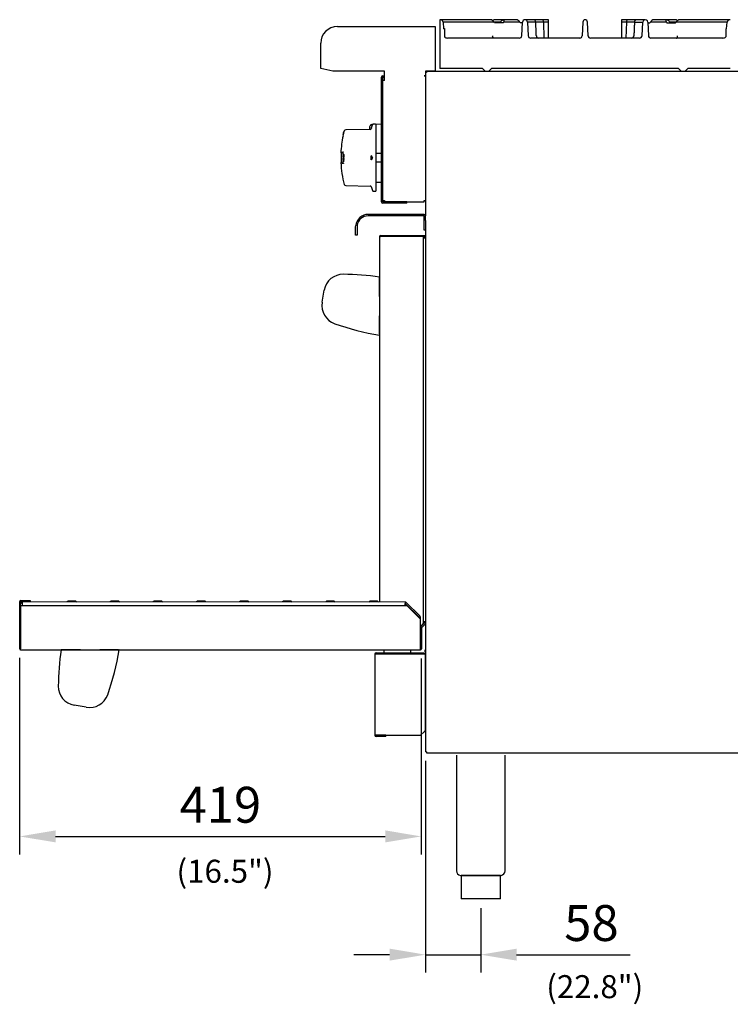
# Model space of a CAD drawing. Units: millimetres. Extents: x 9 to 10214, y 5 to 8204.
# Drawn here: x 7033 to 7775, y 6012 to 7039 of the extents above; entities that cross this region are included whole.
import ezdxf
from ezdxf.enums import TextEntityAlignment as Align
from ezdxf.lldxf.tags import DXFTag

# ---------------------------------------------------------------- set-up
doc = ezdxf.new("R2010")
doc.units = ezdxf.units.MM
for name, color, linetype in [('A18-ON_OFF_VALVE', 7, 'Continuous'), ('BEZEL', 7, 'Continuous'), ('DIM', 7, 'Continuous'), ('HANDLE_MTG-LH-10', 7, 'Continuous'), ('HANDLE_MTG-RH-10', 7, 'Continuous'), ('KNOB_FOR_LUCKY-2', 7, 'Continuous'), ('LEVELING_FOOT-6I', 7, 'Continuous'), ('RANGETOPGRATE_12', 7, 'Continuous'), ('TAR-36-7321F', 7, 'Continuous'), ('TAR-36-7322C', 7, 'Continuous'), ('TAR-36-7329B', 7, 'Continuous'), ('TAR-36-7330B', 7, 'Continuous'), ('TAR-36-7335B', 7, 'Continuous'), ('TAR-36-7336A', 7, 'Continuous'), ('TAR-36-7337C', 7, 'Continuous'), ('TAR-36-7342B', 7, 'Continuous'), ('TAR-36-7344A', 7, 'Continuous'), ('TAR-36-73921', 7, 'Continuous'), ('TAR-36-73922B', 7, 'Continuous')]:
    doc.layers.add(name, color=color, linetype=linetype)
doc.styles.add('SEACAD_Arial', font='arial.ttf')
tags = doc.linetypes.add('PHANTOM2', pattern=[31.75, 15.875, -3.175, 3.175, -3.175, 3.175, -3.175]).pattern_tags.tags
tags[14:15] = [DXFTag(74, 4), DXFTag(75, 0), DXFTag(340, '0'), DXFTag(46, 0.0), DXFTag(50, 0.0), DXFTag(44, 0.0), DXFTag(45, 0.0)]
tags[12:13] = [DXFTag(74, 4), DXFTag(75, 0), DXFTag(340, '0'), DXFTag(46, 0.0), DXFTag(50, 0.0), DXFTag(44, 0.0), DXFTag(45, 0.0)]
tags[10:11] = [DXFTag(74, 4), DXFTag(75, 0), DXFTag(340, '0'), DXFTag(46, 0.0), DXFTag(50, 0.0), DXFTag(44, 0.0), DXFTag(45, 0.0)]
tags[8:9] = [DXFTag(74, 4), DXFTag(75, 0), DXFTag(340, '0'), DXFTag(46, 0.0), DXFTag(50, 0.0), DXFTag(44, 0.0), DXFTag(45, 0.0)]
tags[6:7] = [DXFTag(74, 4), DXFTag(75, 0), DXFTag(340, '0'), DXFTag(46, 0.0), DXFTag(50, 0.0), DXFTag(44, 0.0), DXFTag(45, 0.0)]
tags[4:5] = [DXFTag(74, 4), DXFTag(75, 0), DXFTag(340, '0'), DXFTag(46, 0.0), DXFTag(50, 0.0), DXFTag(44, 0.0), DXFTag(45, 0.0)]
doc.dimstyles.new('ISO-25', dxfattribs={"dimtxt": 2.5, "dimasz": 2.5, "dimexe": 1.25, "dimexo": 0.625, "dimtad": 1, "dimtxsty": 'Standard', "dimcen": 2.5, "dimadec": 0, "dimazin": 0, "dimtfac": 1, "dimtmove": 0, "dimatfit": 3, "dimfxl": 1, "dimarcsym": 0})

# ---------------------------------------------------------------- blocks, each defined once
blk = doc.blocks.new('*D811')
at = {"color": 0, "lineweight": -2, "transparency": 16777216}
for p, q in [((7032.6, 6373.2), (7032.6, 6168.2)), ((7451.9, 6372.5), (7451.9, 6168.2)), ((7070.1, 6186.9), (7414.4, 6186.9))]:
    blk.add_line(p, q, dxfattribs=at)
at = {"color": 0, "transparency": 16777216}
for points in [[(7070.1, 6193.2), (7070.1, 6180.7), (7032.6, 6186.9)], [(7414.4, 6193.2), (7414.4, 6180.7), (7451.9, 6186.9)]]:
    blk.add_solid(points, dxfattribs=at)
at = {"layer": 'Defpoints', "color": 0, "transparency": 16777216}
for p in [(7032.6, 6382.5), (7451.9, 6381.8), (7451.9, 6186.9)]:
    blk.add_point(p, dxfattribs=at)
at = {"color": 0, "transparency": 16777216, "insert": (7242.2, 6215.1), "char_height": 37.5, "attachment_point": 5}
blk.add_mtext('419', dxfattribs=at)
blk = doc.blocks.new('*D812')
at = {"color": 0, "lineweight": -2, "transparency": 16777216}
for p, q in [((7456.4, 6265.7), (7456.4, 6044.8)), ((7514, 6112.2), (7514, 6044.8)), ((7418.9, 6063.5), (7381.4, 6063.5)), ((7456.4, 6063.5), (7514, 6063.5)), ((7551.5, 6063.5), (7670.2, 6063.5))]:
    blk.add_line(p, q, dxfattribs=at)
at = {"color": 0, "transparency": 16777216}
for points in [[(7418.9, 6069.8), (7418.9, 6057.3), (7456.4, 6063.5)], [(7551.5, 6069.8), (7551.5, 6057.3), (7514, 6063.5)]]:
    blk.add_solid(points, dxfattribs=at)
at = {"layer": 'Defpoints', "color": 0, "transparency": 16777216}
for p in [(7456.4, 6275.1), (7514, 6121.6), (7514, 6063.5)]:
    blk.add_point(p, dxfattribs=at)
at = {"color": 0, "transparency": 16777216, "insert": (7629.6, 6091.7), "char_height": 37.5, "attachment_point": 5}
blk.add_mtext('58', dxfattribs=at)

msp = doc.modelspace()

# ---------------------------------------------------------------- linework, layer by layer
at = {"layer": 'A18-ON_OFF_VALVE', "color": 7, "linetype": 'Continuous'}
for p, q in [((7410.4, 6899.47), (7404.9, 6899.47)), ((7404.9, 6890.76), (7410.4, 6890.76))]:
    msp.add_line(p, q, dxfattribs=at)
at = {"layer": 'BEZEL', "color": 7, "linetype": 'Continuous'}
for p, q in [((7398, 6926.84), (7398, 6926.85)), ((7398, 6926.84), (7398, 6924.59)), ((7401.43, 6929.86), (7400.91, 6929.85)), ((7400.91, 6929.84), (7400.91, 6929.85)), ((7410.4, 6930.11), (7404.46, 6929.95)), ((7404.9, 6869.77), (7410.4, 6869.62))]:
    msp.add_line(p, q, dxfattribs=at)
msp.add_open_spline([(7400.91, 6929.84), (7400.53, 6929.83), (7400.14, 6929.75), (7399.62, 6929.51), (7399.45, 6929.42), (7399.13, 6929.2), (7398.98, 6929.08), (7398.71, 6928.8), (7398.59, 6928.65), (7398.38, 6928.32), (7398.29, 6928.15), (7398.07, 6927.62), (7398, 6927.23), (7398, 6926.84)], degree=3, knots=[0, 0, 0, 0, 0.25, 0.25, 0.375, 0.375, 0.5, 0.5, 0.625, 0.625, 0.75, 0.75, 1, 1, 1, 1], dxfattribs=at)
at = {"layer": 'HANDLE_MTG-LH-10', "color": 7, "linetype": 'Continuous'}
for p, q in [((7408.36, 6770.5), (7408.36, 6770.28)), ((7408.36, 6769.9), (7408.36, 6769.57))]:
    msp.add_line(p, q, dxfattribs=at)
msp.add_arc((7370.37, 6753.53), 20, 89.07372, 169.99818, dxfattribs=at)
at = {"layer": 'HANDLE_MTG-RH-10', "color": 7, "linetype": 'Continuous'}
for p, q in [((7408.36, 6750.42), (7408.36, 6770.58)), ((7348.44, 6744.34), (7350.67, 6757.01)), ((7408.36, 6711.32), (7408.36, 6730.16)), ((7408.36, 6710.24), (7408.36, 6710.72)), ((7408.36, 6709.84), (7408.36, 6710.24))]:
    msp.add_line(p, q, dxfattribs=at)
at = {"layer": 'HANDLE_MTG-RH-10', "color": 7, "linetype": 'PHANTOM2'}
for p, q in [((7096.06, 6381.54), (7075.89, 6381.54)), ((7135.15, 6381.54), (7116.32, 6381.54)), ((7136.24, 6381.54), (7135.75, 6381.54)), ((7136.63, 6381.54), (7136.24, 6381.54)), ((7102.13, 6321.62), (7089.47, 6323.86))]:
    msp.add_line(p, q, dxfattribs=at)
at = {"layer": 'HANDLE_MTG-RH-10', "color": 7, "linetype": 'Continuous'}
for centre, radius, start, end in [((7370.37, 6753.53), 20, 89.07372, 169.99818), ((7365.76, 6468.28), 305.29, 81.97812, 89.07372), ((7365.76, 6468.28), 305.29, 81.97812, 89.07372), ((7368.13, 6740.87), 20, 169.99818, 250.92263), ((7461.38, 7010.49), 305.29, 250.92263, 259.99818), ((7461.38, 7010.49), 305.29, 250.92263, 259.99818)]:
    msp.add_arc(centre, radius, start, end, dxfattribs=at)
at = {"layer": 'HANDLE_MTG-RH-10', "color": 7, "linetype": 'PHANTOM2'}
for centre, radius, start, end in [((7378.19, 6338.94), 305.29, 171.97812, 179.07372), ((7378.19, 6338.94), 305.29, 171.97812, 179.07372), ((6835.99, 6434.56), 305.29, 340.92263, 349.99818), ((6835.99, 6434.56), 305.29, 340.92263, 349.99818), ((7092.94, 6343.55), 20, 179.07372, 259.99818), ((7105.61, 6341.32), 20, 259.99818, 340.92263)]:
    msp.add_arc(centre, radius, start, end, dxfattribs=at)
at = {"layer": 'KNOB_FOR_LUCKY-2', "color": 7, "linetype": 'Continuous'}
for p, q in [((7399.95, 6926.12), (7399.64, 6925.26)), ((7400.83, 6929.28), (7399.66, 6926.06)), ((7400.8, 6929.2), (7399.74, 6926.2)), ((7399.97, 6926.12), (7399.74, 6926.2)), ((7401.04, 6929.12), (7400.8, 6929.2)), ((7403.9, 6930.12), (7402.1, 6930.12)), ((7404.9, 6861.12), (7404.9, 6929.12)), ((7370.29, 6918.96), (7370.68, 6920.57)), ((7370.53, 6918.91), (7370.29, 6918.96)), ((7370.29, 6918.96), (7370.29, 6918.96)), ((7371.21, 6922.49), (7370.32, 6918.96)), ((7370.32, 6918.92), (7370.32, 6918.96)), ((7370.56, 6918.91), (7370.32, 6918.96)), ((7370.32, 6918.96), (7370.33, 6918.96)), ((7370.32, 6918.9), (7370.32, 6918.92)), ((7370.32, 6918.9), (7370.32, 6918.92)), ((7370.32, 6918.9), (7370.32, 6918.92)), ((7370.32, 6918.9), (7370.32, 6918.92)), ((7370.32, 6918.9), (7370.32, 6918.92)), ((7370.56, 6918.86), (7370.32, 6918.92)), ((7370.32, 6918.9), (7370.32, 6918.92)), ((7370.56, 6918.85), (7370.32, 6918.9)), ((7370.56, 6918.85), (7370.32, 6918.9)), ((7370.56, 6918.85), (7370.32, 6918.9)), ((7370.56, 6918.85), (7370.32, 6918.9)), ((7370.56, 6918.85), (7370.32, 6918.9)), ((7370.56, 6918.85), (7370.32, 6918.9)), ((7370.33, 6918.96), (7370.72, 6920.57)), ((7370.57, 6918.91), (7370.33, 6918.96)), ((7370.56, 6918.91), (7370.57, 6918.91)), ((7370.57, 6918.91), (7370.96, 6920.51)), ((7370.67, 6920.49), (7370.73, 6920.72)), ((7370.68, 6920.57), (7370.69, 6920.57)), ((7370.69, 6920.57), (7370.79, 6920.98)), ((7370.96, 6920.51), (7370.72, 6920.57)), ((7370.72, 6920.57), (7370.78, 6920.57)), ((7370.73, 6920.72), (7370.75, 6920.82)), ((7370.75, 6920.82), (7370.81, 6921.05)), ((7370.78, 6920.98), (7371.07, 6922.08)), ((7370.79, 6920.98), (7370.78, 6920.98)), ((7370.78, 6920.57), (7370.88, 6920.98)), ((7371.02, 6920.51), (7370.78, 6920.57)), ((7370.82, 6920.98), (7371.11, 6922.08)), ((7370.88, 6920.98), (7370.82, 6920.98)), ((7371.12, 6920.92), (7370.88, 6920.98)), ((7370.96, 6920.51), (7371.02, 6920.51)), ((7371.02, 6920.51), (7371.12, 6920.92)), ((7371.06, 6920.92), (7371.35, 6922.01)), ((7371.07, 6922.08), (7371.09, 6922.08)), ((7371.09, 6922.08), (7371.2, 6922.49)), ((7371.35, 6922.01), (7371.11, 6922.08)), ((7371.11, 6922.08), (7371.18, 6922.08)), ((7371.18, 6922.08), (7371.29, 6922.49)), ((7371.42, 6922.01), (7371.18, 6922.08)), ((7371.2, 6922.49), (7371.19, 6922.49)), ((7371.29, 6922.49), (7371.21, 6922.49)), ((7371.22, 6922.5), (7371.23, 6922.54)), ((7371.23, 6922.54), (7371.25, 6922.55)), ((7371.48, 6922.47), (7371.23, 6922.54)), ((7371.49, 6922.49), (7371.25, 6922.55)), ((7371.49, 6922.49), (7371.25, 6922.55)), ((7371.25, 6922.55), (7371.25, 6922.55)), ((7371.53, 6922.43), (7371.29, 6922.49)), ((7371.35, 6922.01), (7371.42, 6922.01)), ((7371.42, 6922.01), (7371.53, 6922.43)), ((7398.71, 6924.6), (7373.01, 6924.14)), ((7368.15, 6896.1), (7368.15, 6894.13)), ((7370.43, 6894.48), (7370.19, 6894.48)), ((7371.13, 6894.48), (7370.19, 6894.48)), ((7370.19, 6894.48), (7370.19, 6894)), ((7371.37, 6894.48), (7370.43, 6894.48)), ((7370.52, 6898.61), (7370.52, 6900.99)), ((7370.52, 6898.61), (7370.52, 6900.99)), ((7370.52, 6892.86), (7370.52, 6895.12)), ((7370.52, 6892.86), (7370.52, 6895.12)), ((7370.52, 6892.86), (7370.52, 6895.12)), ((7370.52, 6892.86), (7370.52, 6895.12)), ((7370.58, 6895.63), (7370.7, 6895.63)), ((7370.84, 6895.12), (7370.6, 6895.12)), ((7370.6, 6895.12), (7370.67, 6895.12)), ((7370.74, 6898.21), (7370.62, 6898.21)), ((7370.74, 6898.72), (7370.66, 6898.72)), ((7370.84, 6895.12), (7370.92, 6895.12)), ((7371.37, 6894.48), (7371.13, 6894.48)), ((7371.13, 6893.97), (7371.13, 6894.48)), ((7371.37, 6893.97), (7371.37, 6894.48)), ((7399.97, 6897.12), (7399.74, 6897.12)), ((7399.74, 6897.12), (7400.8, 6895.12)), ((7399.74, 6893.11), (7399.74, 6897.12)), ((7400.8, 6895.12), (7399.74, 6893.11)), ((7399.97, 6897.12), (7401.04, 6895.12)), ((7401.04, 6895.12), (7399.97, 6893.12)), ((7401.04, 6895.12), (7400.8, 6895.12)), ((7370.19, 6894), (7370.92, 6894)), ((7370.92, 6894), (7370.23, 6892.02)), ((7370.23, 6892.02), (7370.25, 6891.51)), ((7370.25, 6891.51), (7371.19, 6891.51)), ((7370.42, 6891.99), (7371.13, 6893.97)), ((7370.66, 6892), (7370.42, 6891.99)), ((7371.17, 6891.99), (7370.42, 6891.99)), ((7370.52, 6889.24), (7370.52, 6891.51)), ((7370.66, 6892), (7371.37, 6893.97)), ((7371.42, 6892), (7370.66, 6892)), ((7370.81, 6891.51), (7371.19, 6891.51)), ((7370.81, 6891.51), (7371.19, 6891.51)), ((7370.81, 6891.51), (7371.19, 6891.51)), ((7371.37, 6893.97), (7371.13, 6893.97)), ((7371.42, 6892), (7371.17, 6891.99)), ((7371.19, 6891.51), (7371.17, 6891.99)), ((7371.43, 6891.52), (7371.19, 6891.51)), ((7371.43, 6891.52), (7371.42, 6892)), ((7399.97, 6893.12), (7399.74, 6893.11)), ((7373.01, 6866.1), (7398.71, 6865.63)), ((7399.64, 6864.97), (7401.16, 6860.78)), ((7402.1, 6860.12), (7403.9, 6860.12))]:
    msp.add_line(p, q, dxfattribs=at)
for centre, radius, start, end in [((7398.7, 6925.6), 1, 271.04163, 340.01689), ((7398.7, 6925.6), 1, 271.04163, 340.01689), ((7398.7, 6925.6), 1, 271.04163, 340.01689), ((7398.7, 6925.6), 1, 271.04163, 340.01689), ((7402.1, 6929.12), 1, 90, 160.01689), ((7402.1, 6929.12), 1, 90, 160.01689), ((7402.1, 6929.12), 1, 90, 160.01689), ((7402.1, 6929.12), 1, 90, 160.01689), ((7402.1, 6929.12), 1, 90, 131.93938), ((7402.1, 6929.12), 1, 90, 131.93938), ((7403.9, 6929.12), 1, 0, 90), ((7403.9, 6929.12), 1, 0, 90), ((7403.9, 6929.12), 1, 55.892, 90), ((7403.9, 6929.12), 1, 0, 90), ((7403.9, 6929.12), 1, 55.892, 90), ((7403.9, 6929.12), 1, 0, 90), ((7467.9, 6896.1), 100, 167.3514, 177.67932), ((7467.9, 6896.1), 100, 167.3514, 177.67932), ((7467.9, 6896.1), 100, 167.3514, 177.67932), ((7467.9, 6896.1), 100, 167.3514, 177.67932), ((7467.9, 6896.1), 100, 167.3514, 177.67932), ((7467.9, 6896.1), 100, 167.3514, 177.67932), ((7467.9, 6896.1), 100, 164.37077, 164.45612), ((7467.9, 6896.1), 100, 164.37077, 164.45612), ((7467.9, 6896.1), 100, 164.37077, 164.45612), ((7467.9, 6896.1), 100, 164.37077, 164.45612), ((7467.9, 6896.1), 100, 164.37077, 164.45612), ((7467.9, 6896.1), 100, 164.37077, 164.45612), ((7373.04, 6922.64), 1.5, 91.04163, 164.37077), ((7373.04, 6922.64), 1.5, 91.04163, 164.37077), ((7373.04, 6922.64), 1.5, 91.04163, 164.37077), ((7373.04, 6922.64), 1.5, 91.04163, 164.37077), ((7373.04, 6922.64), 1.5, 91.04163, 164.37077), ((7373.04, 6922.64), 1.5, 91.04163, 164.37077), ((7467.9, 6896.1), 99.75, 177.67955, 180), ((7467.9, 6896.1), 99.75, 177.67955, 180), ((7467.9, 6896.1), 99.75, 177.67955, 180), ((7467.9, 6896.1), 99.75, 177.67955, 180), ((7467.9, 6896.1), 99.75, 179.37936, 180), ((7467.9, 6896.1), 99.75, 179.37936, 180), ((7467.9, 6894.13), 100, 182.32014, 195.62923), ((7467.9, 6894.13), 100, 182.32014, 195.62923), ((7467.9, 6894.13), 100, 182.32014, 195.62923), ((7467.9, 6894.13), 100, 182.32014, 195.62923), ((7467.9, 6894.13), 100, 182.32014, 195.62923), ((7467.9, 6894.13), 100, 182.32014, 195.62923), ((7467.9, 6894.13), 99.75, 180, 182.31997), ((7467.9, 6894.13), 99.75, 180, 182.31997), ((7467.9, 6894.13), 99.75, 180, 182.31997), ((7467.9, 6894.13), 99.75, 180, 182.31997), ((7467.9, 6894.13), 99.75, 180, 182.31997), ((7467.9, 6894.13), 99.75, 180, 182.31997), ((7373.04, 6867.6), 1.5, 195.62923, 268.95837), ((7373.04, 6867.6), 1.5, 195.62923, 268.95837), ((7373.04, 6867.6), 1.5, 195.62923, 268.95837), ((7373.04, 6867.6), 1.5, 195.62923, 268.95837), ((7373.04, 6867.6), 1.5, 195.62923, 268.95837), ((7373.04, 6867.6), 1.5, 195.62923, 268.95837), ((7398.7, 6864.63), 1, 19.98311, 88.95837), ((7398.7, 6864.63), 1, 19.98311, 88.95837), ((7398.7, 6864.63), 1, 19.98311, 88.95837), ((7398.7, 6864.63), 1, 19.98311, 88.95837), ((7398.7, 6864.63), 1, 19.98311, 88.95837), ((7398.7, 6864.63), 1, 19.98311, 88.95837), ((7402.1, 6861.12), 1, 199.98311, 270), ((7402.1, 6861.12), 1, 199.98311, 270), ((7402.1, 6861.12), 1, 199.98311, 270), ((7402.1, 6861.12), 1, 199.98311, 270), ((7402.1, 6861.12), 1, 199.98311, 270), ((7402.1, 6861.12), 1, 199.98311, 270), ((7403.9, 6861.12), 1, 270, 0), ((7403.9, 6861.12), 1, 270, 0), ((7403.9, 6861.12), 1, 270, 0), ((7403.9, 6861.12), 1, 270, 0), ((7403.9, 6861.12), 1, 270, 0), ((7403.9, 6861.12), 1, 270, 0)]:
    msp.add_arc(centre, radius, start, end, dxfattribs=at)
for points, knots in [([(7370.52, 6900.99), (7370.04, 6900.83), (7369.69, 6900.72), (7369.14, 6900.53), (7368.94, 6900.46), (7368.46, 6900.29), (7368.3, 6900.24), (7368.09, 6900.16), (7368.04, 6900.14), (7367.99, 6900.12), (7367.98, 6900.12), (7367.98, 6900.12)], [0, 0, 0, 0, 0.0625, 0.0625, 0.125, 0.125, 0.25, 0.25, 0.375, 0.375, 0.48436873, 0.48436873, 0.48436873, 0.48436873]), ([(7370.76, 6900.98), (7370.71, 6900.96), (7370.59, 6900.92), (7370.37, 6900.85), (7370.11, 6900.76), (7369.82, 6900.66), (7369.56, 6900.57), (7369.32, 6900.49), (7369.14, 6900.43), (7369.01, 6900.39), (7368.91, 6900.35), (7368.83, 6900.32), (7368.75, 6900.3), (7368.67, 6900.27), (7368.6, 6900.25), (7368.54, 6900.22), (7368.48, 6900.2), (7368.43, 6900.18), (7368.39, 6900.17), (7368.35, 6900.15), (7368.31, 6900.14), (7368.29, 6900.13), (7368.26, 6900.12), (7368.25, 6900.12), (7368.24, 6900.11), (7368.24, 6900.11), (7368.23, 6900.11), (7368.23, 6900.11), (7368.23, 6900.11), (7368.23, 6900.11), (7368.23, 6900.11)], [0, 0, 0, 0, 0.01592154, 0.03132812, 0.06260014, 0.09382511, 0.12501172, 0.15616859, 0.18730426, 0.20286695, 0.21842754, 0.23398708, 0.24954665, 0.26510729, 0.28067007, 0.29623605, 0.31180629, 0.32738183, 0.34296374, 0.35855305, 0.37415077, 0.3897579, 0.40537533, 0.42100385, 0.42882247, 0.43664408, 0.4444687, 0.45229637, 0.4601271, 0.46578754, 0.46578754, 0.46578754, 0.46578754]), ([(7370.66, 6898.72), (7370.65, 6898.72), (7370.62, 6898.72), (7370.58, 6898.69), (7370.53, 6898.65), (7370.49, 6898.59), (7370.45, 6898.52), (7370.41, 6898.43), (7370.38, 6898.33), (7370.34, 6898.21), (7370.31, 6898.08), (7370.28, 6897.94), (7370.25, 6897.79), (7370.23, 6897.63), (7370.21, 6897.46), (7370.2, 6897.28), (7370.19, 6897.11), (7370.18, 6896.93), (7370.18, 6896.75), (7370.19, 6896.57), (7370.19, 6896.4), (7370.21, 6896.23), (7370.22, 6896.06), (7370.24, 6895.91), (7370.27, 6895.77), (7370.29, 6895.64), (7370.32, 6895.52), (7370.36, 6895.42), (7370.39, 6895.33), (7370.43, 6895.25), (7370.47, 6895.19), (7370.51, 6895.15), (7370.56, 6895.12), (7370.58, 6895.12), (7370.6, 6895.12)], [0, 0, 0, 0, 0.0313259, 0.0624345, 0.0936002, 0.1250136, 0.1562076, 0.1872964, 0.2185635, 0.2499362, 0.2810438, 0.3121703, 0.3435743, 0.3747961, 0.4058839, 0.4371554, 0.4685308, 0.4996502, 0.5308304, 0.5622575, 0.5934415, 0.624584, 0.6559831, 0.6872464, 0.7183775, 0.7496877, 0.7810509, 0.8121908, 0.8434018, 0.8748244, 0.9060094, 0.9371453, 0.9685093, 1, 1, 1, 1]), ([(7370.62, 6898.21), (7370.54, 6898.21), (7370.46, 6898.08), (7370.33, 6897.6), (7370.29, 6897.27), (7370.28, 6896.58), (7370.31, 6896.24), (7370.42, 6895.77), (7370.5, 6895.63), (7370.58, 6895.63)], [0, 0, 0, 0, 0.25, 0.25, 0.5, 0.5, 0.75, 0.75, 1, 1, 1, 1]), ([(7370.87, 6898.2), (7370.86, 6898.2), (7370.84, 6898.2), (7370.81, 6898.18), (7370.78, 6898.15), (7370.75, 6898.11), (7370.72, 6898.06), (7370.69, 6897.99), (7370.66, 6897.92), (7370.64, 6897.84), (7370.62, 6897.74), (7370.59, 6897.64), (7370.58, 6897.53), (7370.56, 6897.42), (7370.55, 6897.3), (7370.54, 6897.18), (7370.53, 6897.05), (7370.53, 6896.92), (7370.53, 6896.79), (7370.53, 6896.67), (7370.53, 6896.54), (7370.54, 6896.42), (7370.55, 6896.31), (7370.57, 6896.2), (7370.59, 6896.1), (7370.6, 6896), (7370.63, 6895.92), (7370.65, 6895.84), (7370.68, 6895.78), (7370.69, 6895.74), (7370.7, 6895.73)], [0, 0, 0, 0, 0.03132413, 0.06243082, 0.09359494, 0.12500666, 0.15619895, 0.18728655, 0.2185532, 0.24992454, 0.28103137, 0.31215823, 0.34356269, 0.37478419, 0.40587281, 0.43714606, 0.46852213, 0.49964264, 0.53082455, 0.56225298, 0.59343794, 0.62458159, 0.65598167, 0.68724536, 0.71837658, 0.74968678, 0.78104939, 0.81218843, 0.84339831, 0.87448128, 0.87448128, 0.87448128, 0.87448128]), ([(7370.67, 6895.12), (7370.69, 6895.12), (7370.72, 6895.12), (7370.76, 6895.15), (7370.8, 6895.19), (7370.85, 6895.25), (7370.89, 6895.32), (7370.93, 6895.41), (7370.97, 6895.52), (7371, 6895.63), (7371.03, 6895.76), (7371.06, 6895.9), (7371.09, 6896.06), (7371.11, 6896.22), (7371.13, 6896.38), (7371.15, 6896.56), (7371.16, 6896.74), (7371.16, 6896.92), (7371.16, 6897.1), (7371.16, 6897.27), (7371.15, 6897.45), (7371.14, 6897.62), (7371.12, 6897.78), (7371.1, 6897.93), (7371.08, 6898.07), (7371.05, 6898.21), (7371.02, 6898.32), (7370.98, 6898.43), (7370.95, 6898.52), (7370.91, 6898.59), (7370.87, 6898.65), (7370.82, 6898.69), (7370.78, 6898.72), (7370.75, 6898.72), (7370.74, 6898.72)], [0, 0, 0, 0, 0.0313254, 0.0624331, 0.0935973, 0.1250095, 0.1562039, 0.1872914, 0.2185549, 0.2499289, 0.2810363, 0.3121593, 0.3435606, 0.3747854, 0.4058716, 0.4371375, 0.468517, 0.4996377, 0.5308152, 0.5622428, 0.5934294, 0.624572, 0.6559705, 0.6872353, 0.7183674, 0.7496786, 0.7810408, 0.8121808, 0.8433929, 0.8748147, 0.9059986, 0.9371343, 0.9684981, 1, 1, 1, 1]), ([(7370.7, 6895.63), (7370.78, 6895.63), (7370.87, 6895.77), (7371, 6896.24), (7371.04, 6896.58), (7371.05, 6897.26), (7371.02, 6897.6), (7370.91, 6898.08), (7370.83, 6898.21), (7370.74, 6898.21)], [0, 0, 0, 0, 0.25, 0.25, 0.5, 0.5, 0.75, 0.75, 1, 1, 1, 1]), ([(7370.92, 6895.12), (7371.03, 6895.12), (7371.15, 6895.31), (7371.33, 6895.96), (7371.39, 6896.43), (7371.41, 6897.39), (7371.37, 6897.86), (7371.21, 6898.53), (7371.1, 6898.72), (7370.98, 6898.72)], [0, 0, 0, 0, 0.25, 0.25, 0.5, 0.5, 0.75, 0.75, 1, 1, 1, 1]), ([(7367.98, 6890.12), (7367.98, 6890.12), (7367.99, 6890.11), (7368.04, 6890.09), (7368.07, 6890.08), (7368.12, 6890.06)], [0.5159741, 0.5159741, 0.5159741, 0.5159741, 0.625, 0.625, 0.71371439, 0.71371439, 0.71371439, 0.71371439]), ([(7367.98, 6890.12), (7367.98, 6890.12), (7367.99, 6890.11), (7368.04, 6890.09), (7368.07, 6890.08), (7368.12, 6890.06)], [0.5159741, 0.5159741, 0.5159741, 0.5159741, 0.625, 0.625, 0.71371439, 0.71371439, 0.71371439, 0.71371439]), ([(7367.98, 6890.12), (7367.98, 6890.12), (7367.99, 6890.11), (7368.04, 6890.09), (7368.07, 6890.08), (7368.12, 6890.06)], [0.5159741, 0.5159741, 0.5159741, 0.5159741, 0.625, 0.625, 0.71371439, 0.71371439, 0.71371439, 0.71371439]), ([(7367.98, 6890.12), (7367.98, 6890.12), (7367.99, 6890.11), (7368.04, 6890.09), (7368.07, 6890.08), (7368.12, 6890.06)], [0.5159741, 0.5159741, 0.5159741, 0.5159741, 0.625, 0.625, 0.71371439, 0.71371439, 0.71371439, 0.71371439]), ([(7367.98, 6890.12), (7367.98, 6890.12), (7367.99, 6890.11), (7368.04, 6890.09), (7368.07, 6890.08), (7368.12, 6890.06)], [0.5159741, 0.5159741, 0.5159741, 0.5159741, 0.625, 0.625, 0.71371439, 0.71371439, 0.71371439, 0.71371439]), ([(7367.98, 6890.12), (7367.98, 6890.12), (7367.99, 6890.11), (7368.04, 6890.09), (7368.09, 6890.07), (7368.3, 6890), (7368.46, 6889.94), (7368.94, 6889.77), (7369.14, 6889.7), (7369.69, 6889.52), (7370.04, 6889.4), (7370.52, 6889.24)], [0.5159741, 0.5159741, 0.5159741, 0.5159741, 0.625, 0.625, 0.75, 0.75, 0.875, 0.875, 0.9375, 0.9375, 1, 1, 1, 1]), ([(7368.23, 6890.13), (7368.23, 6890.13), (7368.23, 6890.13), (7368.23, 6890.13), (7368.23, 6890.13), (7368.24, 6890.12), (7368.24, 6890.12), (7368.25, 6890.12), (7368.26, 6890.11), (7368.29, 6890.1), (7368.31, 6890.09), (7368.35, 6890.08), (7368.39, 6890.07), (7368.43, 6890.05), (7368.48, 6890.03), (7368.54, 6890.01), (7368.6, 6889.99), (7368.67, 6889.96), (7368.75, 6889.94), (7368.83, 6889.91), (7368.91, 6889.88), (7369.01, 6889.85), (7369.14, 6889.8), (7369.32, 6889.74), (7369.56, 6889.66), (7369.82, 6889.57), (7370.11, 6889.47), (7370.37, 6889.39), (7370.59, 6889.31), (7370.71, 6889.28), (7370.76, 6889.26)], [0.53443733, 0.53443733, 0.53443733, 0.53443733, 0.53979205, 0.54762698, 0.55545876, 0.56328741, 0.57111294, 0.57893541, 0.59457133, 0.61019578, 0.62580954, 0.64141352, 0.65700868, 0.67259605, 0.68817665, 0.70375155, 0.71932179, 0.73488844, 0.75045254, 0.76601517, 0.78157738, 0.79714023, 0.81270479, 0.843843, 0.87500079, 0.90618672, 0.93740939, 0.96867747, 0.98408135, 1, 1, 1, 1])]:
    msp.add_open_spline(points, degree=3, knots=knots, dxfattribs=at)
at = {"layer": 'LEVELING_FOOT-6I', "color": 7, "linetype": 'Continuous'}
for p, q in [((7488.59, 6271.71), (7488.59, 6151.01)), ((7539.39, 6151.01), (7539.39, 6271.71)), ((7492.74, 6146.08), (7535.24, 6146.08)), ((7493.49, 6146.08), (7493.49, 6121.61)), ((7534.49, 6146.01), (7493.49, 6146.01)), ((7534.49, 6121.61), (7534.49, 6146.08)), ((7534.49, 6121.61), (7493.49, 6121.61))]:
    msp.add_line(p, q, dxfattribs=at)
for centre, start, end in [((7493.59, 6151.01), 180, 260.21218), ((7534.39, 6151.01), 279.78782, 0)]:
    msp.add_arc(centre, 5, start, end, dxfattribs=at)
at = {"layer": 'RANGETOPGRATE_12', "color": 7, "linetype": 'Continuous'}
for p, q in [((7471.4, 7039.08), (7471.4, 6988.28)), ((7471.4, 7039.08), (7471.4, 7039.08)), ((7524.57, 7039.08), (7471.4, 7039.08)), ((7527.75, 7039.08), (7526.71, 7038.04)), ((7538.04, 7039.08), (7527.75, 7039.08)), ((7551.51, 7039.08), (7538.04, 7039.08)), ((7569.27, 7039.08), (7560.21, 7039.08)), ((7578.1, 7039.08), (7569.27, 7039.08)), ((7584.9, 7039.08), (7578.1, 7039.08)), ((7584.9, 7036.7), (7584.9, 7039.08)), ((7661.1, 7039.08), (7661.1, 7036.7)), ((7667.9, 7039.08), (7661.1, 7039.08)), ((7676.74, 7039.08), (7667.9, 7039.08)), ((7685.8, 7039.08), (7676.74, 7039.08)), ((7707.96, 7039.08), (7694.49, 7039.08)), ((7718.25, 7039.08), (7707.96, 7039.08)), ((7718.25, 7039.08), (7719.3, 7038.04)), ((7774.61, 7039.08), (7721.43, 7039.08)), ((7774.61, 7039.08), (7774.61, 7039.08)), ((7474.76, 7036.7), (7475.23, 7029.56)), ((7527.94, 7036.7), (7474.76, 7036.7)), ((7476.16, 7029.56), (7475.23, 7029.56)), ((7476.16, 7029.56), (7476.16, 7021.29)), ((7476.16, 7029.56), (7476.89, 7029.56)), ((7534.68, 7036.7), (7527.94, 7036.7)), ((7528.53, 7035.91), (7527.94, 7036.7)), ((7537.51, 7035.91), (7528.53, 7035.91)), ((7534.09, 7035.91), (7534.68, 7036.7)), ((7538.04, 7036.7), (7537.51, 7035.91)), ((7554.88, 7036.7), (7538.04, 7036.7)), ((7555.47, 7035.91), (7554.88, 7036.7)), ((7557.59, 7035.91), (7555.47, 7035.91)), ((7556.92, 7022.42), (7557.63, 7036.7)), ((7571.47, 7036.7), (7562.78, 7036.7)), ((7562.78, 7036.7), (7563.5, 7022.42)), ((7579.79, 7036.7), (7571.47, 7036.7)), ((7584.9, 7036.7), (7579.79, 7036.7)), ((7580.33, 7020.03), (7579.79, 7036.7)), ((7584.9, 7020.03), (7584.9, 7036.7)), ((7620.62, 7036.7), (7619.96, 7022.42)), ((7626.04, 7022.42), (7625.38, 7036.7)), ((7661.1, 7036.7), (7661.1, 7020.03)), ((7666.22, 7036.7), (7661.1, 7036.7)), ((7666.22, 7036.7), (7665.68, 7020.03)), ((7674.53, 7036.7), (7666.22, 7036.7)), ((7674.53, 7036.7), (7683.22, 7036.7)), ((7682.51, 7022.42), (7683.22, 7036.7)), ((7688.38, 7036.7), (7689.09, 7022.42)), ((7688.42, 7035.91), (7690.54, 7035.91)), ((7690.54, 7035.91), (7691.12, 7036.7)), ((7707.96, 7036.7), (7691.12, 7036.7)), ((7707.96, 7036.7), (7708.5, 7035.91)), ((7708.5, 7035.91), (7717.48, 7035.91)), ((7718.06, 7036.7), (7711.33, 7036.7)), ((7711.92, 7035.91), (7711.33, 7036.7)), ((7717.48, 7035.91), (7718.06, 7036.7)), ((7771.24, 7036.7), (7718.06, 7036.7)), ((7769.85, 7029.56), (7770.78, 7029.56)), ((7769.85, 7029.56), (7769.85, 7021.29)), ((7770.78, 7029.56), (7771.24, 7036.7)), ((7554.21, 7020.03), (7479.23, 7020.03)), ((7617.47, 7020.03), (7566.2, 7020.03)), ((7679.81, 7020.03), (7628.54, 7020.03)), ((7766.78, 7020.03), (7691.79, 7020.03)), ((7515.85, 6988.28), (7471.4, 6988.28)), ((7519.02, 6985.11), (7515.85, 6988.28)), ((7525.37, 6988.28), (7522.2, 6985.11)), ((7720.63, 6988.28), (7525.37, 6988.28)), ((7723.81, 6985.11), (7720.63, 6988.28)), ((7730.16, 6988.28), (7726.98, 6985.11)), ((7774.61, 6988.28), (7730.16, 6988.28))]:
    msp.add_line(p, q, dxfattribs=at)
for centre, radius, start, end in [((7623, 7036.7), 2.38, 0, 180), ((7480.95, 7019.29), 5.19, 142.97686, 157.36521), ((7574.49, 7022.44), 2.41, 180.511, 268.31152), ((7617.47, 7022.53), 2.5, 270, 357.3627), ((7628.54, 7022.53), 2.5, 182.6373, 270), ((7671.5, 7022.45), 2.42, 271.86673, 359.31075)]:
    msp.add_arc(centre, radius, start, end, dxfattribs=at)
for centre, major_axis, ratio, start_param, end_param in [((7471.4, 7036.7), (-3.37, 0), 0.7071068, 3.1415927, 4.712389), ((7526.26, 7036.7), (2.2, -2.2), 0.4142136, 1.7734972, 2.7488936), ((7526.26, 7036.7), (2.2, -2.2), 0.4142136, 1.1780972, 2.7488936), ((7536.36, 7036.7), (-2.2, -2.2), 0.4142136, 1.9634954, 5.1050881), ((7553.2, 7036.7), (2.2, -2.2), 0.4142136, 1.1780972, 2.7488936), ((7553.2, 7036.7), (2.2, -2.2), 0.4142136, 1.1780972, 2.7488936), ((7560.21, 7036.7), (-2.58, 0), 0.9238795, 3.1415927, 6.2831853), ((7578.1, 7036.7), (0, -2.38), 0.7071074, 1.5707963, 3.1415927), ((7667.9, 7036.7), (0, -2.38), 0.7071074, 3.1415927, 4.712389), ((7685.8, 7036.7), (2.58, 0), 0.9238795, 0, 3.1415927), ((7692.81, 7036.7), (-2.2, -2.2), 0.4142136, 3.5342917, 5.1050881), ((7692.81, 7036.7), (-2.2, -2.2), 0.4142136, 3.5342917, 5.1050881), ((7709.65, 7036.7), (2.2, -2.2), 0.4142136, 1.1780972, 4.3196899), ((7719.75, 7036.7), (-2.2, -2.2), 0.4142136, 3.5342917, 5.1050881), ((7774.61, 7036.7), (-3.37, 0), 0.7071068, 4.712389, 6.2831853), ((7479.23, 7022.53), (-3.54, 0), 0.7071068, 0.520483, 1.5707963), ((7554.21, 7022.53), (-2.71, 0), 0.9238795, 1.5707963, 3.095563), ((7566.2, 7022.53), (-2.71, 0), 0.9238795, 0.0460296, 1.5707963), ((7679.81, 7022.53), (2.71, 0), 0.9238795, 4.712389, 6.2371557), ((7691.79, 7022.53), (2.71, 0), 0.9238795, 3.1876223, 4.712389), ((7766.78, 7022.53), (-3.54, 0), 0.7071068, 1.5707963, 2.6211097)]:
    msp.add_ellipse(centre, major_axis=major_axis, ratio=ratio, start_param=start_param, end_param=end_param, dxfattribs=at)
for points, knots in [([(7571.47, 7036.7), (7571.47, 7037.33), (7571.23, 7037.95), (7570.42, 7038.83), (7569.84, 7039.08), (7569.27, 7039.08), (7569.27, 7039.08), (7569.26, 7039.08)], [0, 0, 0, 0, 0.25, 0.25, 0.5, 0.5, 0.50033166, 0.50033166, 0.50033166, 0.50033166]), ([(7676.74, 7039.08), (7676.17, 7039.08), (7675.59, 7038.83), (7674.77, 7037.94), (7674.53, 7037.32), (7674.53, 7036.7)], [0.50033166, 0.50033166, 0.50033166, 0.50033166, 0.75, 0.75, 1, 1, 1, 1]), ([(7527.7, 7020.03), (7527.59, 7020.03), (7527.48, 7020.05), (7527.27, 7020.11), (7527.18, 7020.16), (7527, 7020.28), (7526.92, 7020.36), (7526.78, 7020.54), (7526.71, 7020.64), (7526.56, 7020.97), (7526.5, 7021.23), (7526.47, 7021.66), (7526.47, 7021.81), (7526.5, 7022.11), (7526.52, 7022.27), (7526.55, 7022.42)], [0, 0, 0, 0, 0.125, 0.125, 0.25, 0.25, 0.375, 0.375, 0.5, 0.5, 0.75, 0.75, 0.875, 0.875, 1, 1, 1, 1]), ([(7718.3, 7020.03), (7718.42, 7020.03), (7718.53, 7020.05), (7718.73, 7020.11), (7718.83, 7020.16), (7719.01, 7020.28), (7719.09, 7020.36), (7719.23, 7020.54), (7719.29, 7020.64), (7719.45, 7020.97), (7719.51, 7021.23), (7719.54, 7021.66), (7719.53, 7021.81), (7719.51, 7022.11), (7719.49, 7022.27), (7719.45, 7022.42)], [0, 0, 0, 0, 0.125, 0.125, 0.25, 0.25, 0.375, 0.375, 0.5, 0.5, 0.75, 0.75, 0.875, 0.875, 1, 1, 1, 1])]:
    msp.add_open_spline(points, degree=3, knots=knots, dxfattribs=at)
for points in [[(7572.09, 7022.42), (7571.78, 7029.56), (7571.47, 7036.7)], [(7674.53, 7036.7), (7674.23, 7029.56), (7673.92, 7022.42)]]:
    msp.add_open_spline(points, degree=2, dxfattribs=at)
at = {"layer": 'TAR-36-7321F', "color": 7, "linetype": 'Continuous'}
for p, q in [((7454.36, 6812.83), (7456.4, 6812.83)), ((7456.4, 6811.33), (7454.36, 6811.33)), ((7456.4, 6410.88), (7451.15, 6405.63)), ((7456.4, 6408.76), (7452.15, 6404.51)), ((7454.35, 6411.33), (7456.4, 6411.33))]:
    msp.add_line(p, q, dxfattribs=at)
at = {"layer": 'TAR-36-7321F', "color": 7, "linetype": 'PHANTOM2'}
for p, q in [((7083.15, 6432.54), (7082.15, 6431.54)), ((7091.15, 6432.54), (7083.15, 6432.54)), ((7091.15, 6432.54), (7092.15, 6431.54)), ((7128.15, 6432.54), (7127.15, 6431.54)), ((7136.15, 6432.54), (7128.15, 6432.54)), ((7136.15, 6432.54), (7137.15, 6431.54)), ((7173.15, 6432.54), (7172.15, 6431.54)), ((7181.15, 6432.54), (7173.15, 6432.54)), ((7181.15, 6432.54), (7182.15, 6431.54)), ((7218.15, 6432.54), (7217.15, 6431.54)), ((7226.15, 6432.54), (7218.15, 6432.54)), ((7226.15, 6432.54), (7227.15, 6431.54)), ((7263.15, 6432.54), (7262.15, 6431.54)), ((7271.15, 6432.54), (7263.15, 6432.54)), ((7271.15, 6432.54), (7272.15, 6431.54)), ((7308.15, 6432.54), (7307.15, 6431.54)), ((7316.15, 6432.54), (7308.15, 6432.54)), ((7316.15, 6432.54), (7317.15, 6431.54)), ((7353.15, 6432.54), (7352.15, 6431.54)), ((7361.15, 6432.54), (7353.15, 6432.54)), ((7361.15, 6432.54), (7362.15, 6431.54)), ((7398.15, 6432.53), (7397.15, 6431.53)), ((7406.15, 6432.53), (7398.15, 6432.53)), ((7406.15, 6432.53), (7407.15, 6431.53)), ((7033.65, 6427.55), (7033.65, 6430.04)), ((7035.15, 6431.55), (7035.15, 6430.04)), ((7435.15, 6431.53), (7035.15, 6431.55)), ((7035.15, 6430.04), (7035.15, 6427.55)), ((7035.15, 6430.04), (7035.15, 6430.04)), ((7435.15, 6431.53), (7435.15, 6431.53)), ((7435.15, 6431.53), (7435.15, 6430.03)), ((7435.15, 6427.53), (7435.15, 6430.03)), ((7435.15, 6430.03), (7449.29, 6415.89)), ((7436.21, 6431.09), (7450.35, 6416.95)), ((7449.29, 6415.89), (7449.29, 6415.39)), ((7450.79, 6415.89), (7450.79, 6413.89))]:
    msp.add_line(p, q, dxfattribs=at)
for centre, radius, start, end in [((7035.15, 6430.04), 1.5, 89.99818, 179.99818), ((7035.15, 6430.04), 0.002, 89.99818, 179.99818), ((7435.15, 6430.03), 1.5, 44.99818, 89.99818), ((7449.29, 6415.89), 0.002, 359.99818, 44.99818), ((7449.29, 6415.89), 1.5, 359.99818, 44.99818)]:
    msp.add_arc(centre, radius, start, end, dxfattribs=at)
at = {"layer": 'TAR-36-7322C', "color": 7, "linetype": 'Continuous'}
for p, q in [((7408.36, 6812.83), (7408.35, 6431.53)), ((7408.36, 6812.83), (7409.36, 6812.83)), ((7409.36, 6813.83), (7454.36, 6813.83)), ((7454.36, 6812.83), (7409.36, 6812.83)), ((7409.36, 6812.83), (7409.36, 6812.83)), ((7409.36, 6812.83), (7409.36, 6812.83)), ((7454.35, 6409.33), (7454.36, 6812.83)), ((7454.36, 6813.83), (7456.4, 6813.83)), ((7454.36, 6812.83), (7454.36, 6813.83)), ((7451.15, 6406.13), (7454.35, 6409.33))]:
    msp.add_line(p, q, dxfattribs=at)
at = {"layer": 'TAR-36-7322C', "color": 7, "linetype": 'PHANTOM2'}
for p, q in [((7032.65, 6427.55), (7032.65, 6432.04)), ((7033.65, 6433.05), (7043.65, 6433.05)), ((7043.65, 6432.05), (7033.65, 6432.05)), ((7033.65, 6430.04), (7033.65, 6432.04)), ((7043.65, 6433.05), (7043.65, 6432.05)), ((7032.64, 6382.55), (7032.65, 6427.55)), ((7033.65, 6427.55), (7032.65, 6427.55)), ((7033.65, 6427.55), (7033.64, 6382.55)), ((7437.15, 6427.53), (7033.65, 6427.55)), ((7451.15, 6413.53), (7437.15, 6427.53)), ((7451.14, 6382.53), (7451.15, 6413.53)), ((7452.15, 6405.53), (7451.15, 6405.53)), ((7452.15, 6405.53), (7452.14, 6382.53)), ((7033.64, 6382.55), (7033.65, 6382.55)), ((7033.65, 6381.55), (7033.65, 6382.55)), ((7033.65, 6382.55), (7033.65, 6382.55)), ((7033.65, 6381.55), (7451.14, 6381.53)), ((7451.14, 6381.53), (7451.14, 6382.53)), ((7451.14, 6382.53), (7451.14, 6382.53))]:
    msp.add_line(p, q, dxfattribs=at)
at = {"layer": 'TAR-36-7322C', "color": 7, "linetype": 'Continuous'}
for radius in [1, 0.002]:
    msp.add_arc((7409.36, 6812.83), radius, 89.99818, 179.99818, dxfattribs=at)
at = {"layer": 'TAR-36-7322C', "color": 7, "linetype": 'PHANTOM2'}
for centre, radius, start, end in [((7033.65, 6432.04), 1, 90.68437, 179.99818), ((7033.65, 6432.04), 1, 89.99818, 90.68437), ((7033.65, 6432.04), 0.002, 89.99818, 179.99818), ((7033.65, 6382.55), 1, 179.99818, 269.99818), ((7033.65, 6382.55), 0.002, 179.99818, 269.99818), ((7451.14, 6382.53), 1, 269.99818, 359.99818), ((7451.14, 6382.53), 0.002, 269.99818, 359.99818)]:
    msp.add_arc(centre, radius, start, end, dxfattribs=at)
at = {"layer": 'TAR-36-7329B', "color": 7, "linetype": 'Continuous'}
for p, q in [((7456.29, 6370.91), (7455.99, 6370.91)), ((7456.29, 6370.91), (7456.4, 6370.91)), ((7455.99, 6300.91), (7456.29, 6300.91)), ((7456.4, 6300.91), (7456.29, 6300.91))]:
    msp.add_line(p, q, dxfattribs=at)
at = {"layer": 'TAR-36-7330B', "color": 7, "linetype": 'Continuous'}
for p, q in [((7403.59, 6377.41), (7403.59, 6292.42)), ((7403.59, 6377.41), (7404.79, 6377.41)), ((7404.79, 6378.61), (7454.79, 6378.61)), ((7404.79, 6378.61), (7404.79, 6377.41)), ((7404.79, 6377.41), (7454.79, 6377.41)), ((7454.79, 6377.41), (7404.79, 6377.41)), ((7454.79, 6378.61), (7454.79, 6377.41)), ((7454.79, 6377.41), (7455.99, 6377.41)), ((7455.99, 6377.41), (7455.99, 6297.42)), ((7404.79, 6292.42), (7403.59, 6292.42)), ((7404.79, 6292.42), (7450.99, 6292.42)), ((7414.79, 6292.41), (7404.79, 6292.41)), ((7404.79, 6291.21), (7404.79, 6292.41)), ((7414.79, 6291.21), (7404.79, 6291.21)), ((7414.79, 6291.21), (7414.79, 6292.41)), ((7454.79, 6296.21), (7450.99, 6292.42)), ((7455.99, 6297.42), (7454.79, 6296.21))]:
    msp.add_line(p, q, dxfattribs=at)
for centre, radius, start, end in [((7404.79, 6377.41), 1.2, 90, 180), ((7404.79, 6377.41), 0.002, 90, 180), ((7449.79, 6377.41), 0.002, 0, 90), ((7404.79, 6292.42), 1.2, 180, 270), ((7404.79, 6292.42), 0.002, 180, 270)]:
    msp.add_arc(centre, radius, start, end, dxfattribs=at)
at = {"layer": 'TAR-36-7335B', "color": 7, "linetype": 'Continuous'}
for p, q in [((7457.4, 6984.11), (7456.4, 6984.11)), ((7456.4, 6984.11), (7456.4, 6834.51)), ((8153.39, 6985.11), (7457.4, 6985.11)), ((7457.4, 6985.11), (7457.4, 6984.11)), ((7456.4, 6825.15), (7456.4, 6275.11)), ((7457.4, 6275.11), (7456.4, 6275.11)), ((7457.4, 6275.11), (7457.4, 6274.11)), ((7457.4, 6274.11), (8153.39, 6274.11))]:
    msp.add_line(p, q, dxfattribs=at)
at = {"layer": 'TAR-36-7336A', "color": 7, "linetype": 'Continuous'}
for p, q in [((7454.89, 6836.01), (7396.55, 6836.01)), ((7454.89, 6834.51), (7396.55, 6834.51)), ((7454.9, 6829.51), (7454.9, 6834.51)), ((7456.4, 6829.51), (7456.4, 6834.51)), ((7383.4, 6822.86), (7383.5, 6824.51)), ((7383.4, 6814.51), (7383.4, 6822.86)), ((7385.01, 6824.51), (7384.9, 6822.86)), ((7384.9, 6822.86), (7384.9, 6814.51)), ((7454.9, 6819.51), (7454.9, 6829.51)), ((7456.4, 6829.51), (7456.4, 6819.51)), ((7384.9, 6814.51), (7383.4, 6814.51)), ((7456.4, 6819.51), (7454.9, 6819.51))]:
    msp.add_line(p, q, dxfattribs=at)
for centre, radius, start, end in [((7396.55, 6822.86), 13.15, 90, 172.7918), ((7396.55, 6822.86), 11.65, 90, 171.85777), ((7454.89, 6834.51), 1.5, 0, 90), ((7454.89, 6834.51), 0.002, 0, 90)]:
    msp.add_arc(centre, radius, start, end, dxfattribs=at)
at = {"layer": 'TAR-36-7337C', "color": 7, "linetype": 'Continuous'}
for p, q in [((7460.8, 6985.11), (7460.8, 6985.61)), ((7462.4, 6985.11), (7462.4, 6985.61))]:
    msp.add_line(p, q, dxfattribs=at)
at = {"layer": 'TAR-36-7342B', "color": 7, "linetype": 'Continuous'}
for p, q in [((7364.4, 7032.11), (7466.4, 7032.11)), ((7466.4, 7032.11), (7466.4, 6985.61)), ((7346.9, 6988.11), (7346.9, 7014.61)), ((7359.76, 6985.61), (7346.9, 6988.11)), ((7413.4, 6985.61), (7359.76, 6985.61)), ((7413.4, 6975.61), (7413.4, 6985.61)), ((7454.89, 6980.61), (7456.4, 6980.61)), ((7454.89, 6980.61), (7454.89, 6980.61)), ((7456.4, 6980.61), (7454.89, 6980.61)), ((7456.4, 6985.61), (7456.4, 6984.11)), ((7466.4, 6985.61), (7456.4, 6985.61)), ((7413.4, 6975.61), (7411.9, 6975.61)), ((7413.4, 6975.61), (7413.4, 6975.61)), ((7413.4, 6975.61), (7413.4, 6975.61)), ((7411.9, 6850.61), (7413.4, 6850.61)), ((7413.4, 6850.61), (7413.4, 6850.61)), ((7413.4, 6850.61), (7413.4, 6850.61)), ((7413.4, 6850.61), (7413.4, 6850.61)), ((7413.4, 6850.61), (7413.4, 6849.11)), ((7436.9, 6849.11), (7454.89, 6849.11)), ((7454.89, 6850.61), (7454.89, 6850.61)), ((7454.89, 6850.61), (7456.4, 6850.61)), ((7454.89, 6850.61), (7454.89, 6850.61)), ((7454.89, 6849.11), (7454.89, 6850.61))]:
    msp.add_line(p, q, dxfattribs=at)
msp.add_arc((7364.4, 7014.61), 17.5, 90, 180, dxfattribs=at)
at = {"layer": 'TAR-36-7344A', "color": 7, "linetype": 'Continuous'}
for p, q in [((7410.4, 6849.11), (7410.4, 6979.11)), ((7411.9, 6979.11), (7410.4, 6979.11)), ((7411.9, 6980.61), (7413.4, 6980.61)), ((7411.9, 6849.11), (7411.9, 6979.11)), ((7411.9, 6979.11), (7413.4, 6979.11)), ((7436.9, 6849.11), (7411.9, 6849.11)), ((7436.9, 6847.61), (7411.9, 6847.61)), ((7436.9, 6847.61), (7436.9, 6849.11))]:
    msp.add_line(p, q, dxfattribs=at)
for centre, radius, start, end in [((7411.9, 6979.11), 1.5, 90, 180), ((7411.9, 6979.11), 0.002, 90, 180), ((7411.9, 6849.11), 1.5, 180, 270), ((7411.9, 6849.11), 0.002, 180, 270)]:
    msp.add_arc(centre, radius, start, end, dxfattribs=at)
at = {"layer": 'TAR-36-73921', "color": 7, "linetype": 'PHANTOM2'}
msp.add_arc((7443.23, 6384.85), 13.5, 338.05177, 347.26994, dxfattribs=at)
at = {"layer": 'TAR-36-73922B', "color": 7, "linetype": 'Continuous'}
for p, q in [((7413.24, 6378.61), (7413.24, 6381.53)), ((7440.74, 6381.53), (7440.74, 6378.61)), ((7413.24, 6377.41), (7413.24, 6377.41)), ((7440.74, 6377.41), (7440.74, 6377.41))]:
    msp.add_line(p, q, dxfattribs=at)

# ---------------------------------------------------------------- texts
at = {"layer": 'DIM', "color": 132, "linetype": 'Continuous', "style": 'SEACAD_Arial'}
for s, p in [('(16.5")', (7196.37, 6162.55)), ('(22.8")', (7582.43, 6042.14))]:
    msp.add_text(s, height=24, dxfattribs=at).set_placement(p, align=Align.TOP_LEFT)

# ---------------------------------------------------------------- dimensions: what is measured, and where the dimension line sits
at = {"color": 132}
for base, p1, p2, picture, middle in [((7451.85, 6186.94), (7032.64, 6382.55), (7451.85, 6381.83), '*D811', (7242.25, 6215.06)), ((7513.99, 6063.54), (7456.4, 6275.11), (7513.99, 6121.61), '*D812', (7629.62, 6091.67))]:
    dim = msp.add_linear_dim(base=base, p1=p1, p2=p2, dimstyle='ISO-25', override={"dimscale": 15, "dimdec": 0, "dimlunit": 5, "dimtdec": 0}, dxfattribs=at)
    dim.commit()
    dim.dimension.update_dxf_attribs({"geometry": picture, "text_midpoint": middle})

doc.saveas('drawing.dxf')
